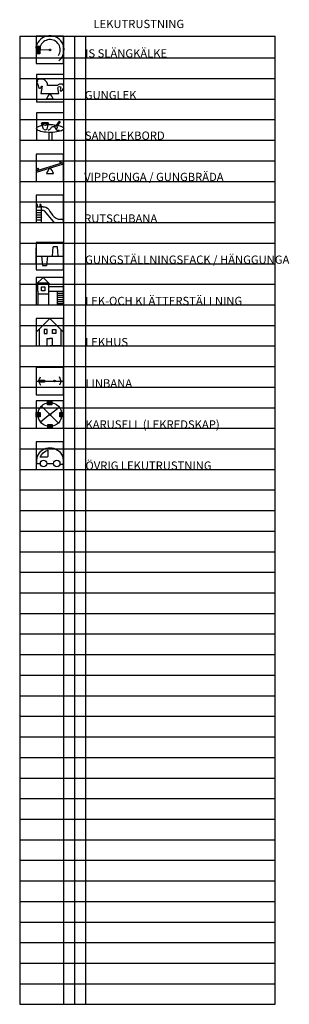
# Model space of a CAD drawing. Units: metres. Extents: x 93070 to 93222, y 85056 to 85157.
# Drawn here: x 93203 to 93222, y 85085 to 85157 of the extents above; entities that cross this region are included whole.
import ezdxf

# ---------------------------------------------------------------- set-up
doc = ezdxf.new("R2010")
doc.units = ezdxf.units.M
doc.header["$MEASUREMENT"] = 0
doc.layers.add('L------V3-', color=1, linetype='Continuous')
doc.layers.add('L-1840----', color=4, linetype='Continuous')
doc.layers.add('L-SKRAFFL-', color=127, linetype='Continuous', plot=False)
doc.layers.add('L-STODL---', color=167, linetype='Continuous', plot=False)
doc.styles.add('Funkia', font='isocp.shx')
doc.styles.add('Funkia Rubrik', font='arial.ttf')

msp = doc.modelspace()

# ---------------------------------------------------------------- hatches: boundary and pattern name
at = {"layer": 'L-1840----'}
h = msp.add_hatch(color=256, dxfattribs=at)
h.dxf.hatch_style = 1
h.paths.add_polyline_path([(93203.78161276063, 85155.12351486523), (93204.07340661423, 85155.12351486523), (93204.03711004581, 85154.58016345606), (93203.83249891414, 85154.58016345606)])
h = msp.add_hatch(color=256, dxfattribs=at)
h.dxf.hatch_style = 1
edge = h.paths.add_edge_path()
edge.add_arc((93204.78161276063, 85154.87396973914), 0.05896511466335141, 0, 360)
h = msp.add_hatch(color=256, dxfattribs=at)
h.dxf.hatch_style = 1
edge = h.paths.add_edge_path()
edge.add_arc((93205.1124714536, 85130.72878770532), 0.05896511466335141, 0, 360)
h = msp.add_hatch(color=256, dxfattribs=at)
h.dxf.hatch_style = 1
h.paths.add_polyline_path([(93204.92329140149, 85129.00449293006), (93204.60660367389, 85129.00449293006), (93204.60660367389, 85129.28785021174), (93204.92329140149, 85129.28785021174)])
h = msp.add_hatch(color=256, dxfattribs=at)
h.dxf.hatch_style = 1
h.paths.add_polyline_path([(93204.06497004232, 85128.44619407554), (93204.06497004232, 85128.12950634795), (93203.78161276063, 85128.12950634795), (93203.78161276063, 85128.44619407554)])
h = msp.add_hatch(color=256, dxfattribs=at)
h.dxf.hatch_style = 1
edge = h.paths.add_edge_path()
edge.add_arc((93204.78161276063, 85128.28785021174), 0.05896511466335141, 0, 360)
h = msp.add_hatch(color=256, dxfattribs=at)
h.dxf.hatch_style = 1
h.paths.add_polyline_path([(93205.78161276063, 85128.44619407554), (93205.78161276063, 85128.12950634795), (93205.49825547895, 85128.12950634795), (93205.49825547895, 85128.44619407554)])
h = msp.add_hatch(color=256, dxfattribs=at)
h.dxf.hatch_style = 1
h.paths.add_polyline_path([(93204.93995662444, 85127.28785021174), (93204.62326889684, 85127.28785021174), (93204.62326889684, 85127.57120749343), (93204.93995662444, 85127.57120749343)])

# ---------------------------------------------------------------- linework, layer by layer
for p, q in [((93203.78161276063, 85139.22712224507), (93203.78161276063, 85140.43924345718)), ((93204.9644391145, 85139.83318285113), (93205.02543934432, 85140.51338305627)), ((93205.32728944985, 85140.51303215891), (93205.02935212398, 85140.51303215891)), ((93205.38666519466, 85139.83318285113), (93205.32728944985, 85140.51303215891)), ((93205.78161276063, 85139.22712224507), (93205.78161276063, 85140.43924345718)), ((93203.78161276063, 85139.83318285113), (93205.78161276063, 85139.83318285113)), ((93204.17656032661, 85139.83318285113), (93204.23593607143, 85139.15333354333)), ((93204.59878640677, 85139.83318285113), (93204.53778617695, 85139.15298264597)), ((93204.23593607143, 85139.15333354333), (93204.53387339729, 85139.15333354333))]:
    msp.add_line(p, q, dxfattribs=at)
for points in [[(93203.78161276063, 85155.12351486523), (93204.07340661423, 85155.12351486523), (93204.03711004581, 85154.58016345606), (93203.83249891414, 85154.58016345606)], [(93204.17410990062, 85137.59416526424), (93204.40723979085, 85137.59416526424), (93204.40723979085, 85137.30797671824), (93204.17410990062, 85137.30797671824)], [(93204.5849873174, 85134.48306031302), (93204.35185742717, 85134.48306031302), (93204.35185742717, 85134.19687176702), (93204.5849873174, 85134.19687176702)], [(93204.97823820388, 85134.48306031302), (93205.21136809411, 85134.48306031302), (93205.21136809411, 85134.19687176702), (93204.97823820388, 85134.19687176702)], [(93204.07470015786, 85130.80436416398), (93204.39138788547, 85130.80436416398), (93204.39138788547, 85130.64591873786), (93204.07470015786, 85130.64591873786)], [(93204.92329140149, 85129.00449293006), (93204.60660367389, 85129.00449293006), (93204.60660367389, 85129.28785021174), (93204.92329140149, 85129.28785021174)], [(93204.06497004232, 85128.44619407554), (93204.06497004232, 85128.12950634795), (93203.78161276063, 85128.12950634795), (93203.78161276063, 85128.44619407554)], [(93205.78161276063, 85128.44619407554), (93205.78161276063, 85128.12950634795), (93205.49825547895, 85128.12950634795), (93205.49825547895, 85128.44619407554)], [(93204.93995662444, 85127.28785021174), (93204.62326889684, 85127.28785021174), (93204.62326889684, 85127.57120749343), (93204.93995662444, 85127.57120749343)]]:
    msp.add_lwpolyline(points, close=True, dxfattribs=at)
for points in [[(93204.07340661423, 85155.12351486523), (93203.78397743999, 85155.12351486523)], [(93203.774911877, 85143.43271075474), (93204.13733617791, 85143.43271075474)], [(93203.774911877, 85143.17822249014), (93204.13733617791, 85143.17822249014)], [(93204.13733617791, 85143.43271075474), (93204.13733617791, 85142.28785021178)], [(93204.2654760441, 85143.43271075474), (93204.13733617791, 85143.43271075474)], [(93203.774911877, 85143.0076687241), (93204.13733617791, 85143.0076687241)], [(93203.774911877, 85142.83711495803), (93204.13733617791, 85142.83711495803)], [(93203.774911877, 85142.66656119199), (93204.13733617791, 85142.66656119199)], [(93203.774911877, 85142.49600742593), (93204.13733617791, 85142.49600742593)], [(93205.37550188915, 85142.28785021178), (93205.65499122834, 85142.28691205184)], [(93204.28161276063, 85138.28785021177), (93203.78161276063, 85137.78785021177)], [(93204.28161276063, 85138.28785021177), (93204.78161276063, 85137.78785021177)], [(93204.67627829408, 85137.89318467834), (93204.67627829408, 85137.07170462229), (93203.88694722719, 85137.07170462229)], [(93203.88694722719, 85137.28785021177), (93203.88694722719, 85137.89318467834)], [(93203.88694722719, 85137.89318467834), (93204.67627829408, 85137.89318467834)], [(93204.67627829408, 85137.63208932849), (93205.78161276063, 85137.63208932849), (93205.78161276063, 85136.28785021177)], [(93203.88694722719, 85137.28785021177), (93203.88694722719, 85136.28785021177)], [(93204.67627829408, 85137.28853359046), (93205.30878017159, 85137.28853359046), (93205.30878017159, 85136.28785021177)], [(93204.67627829408, 85137.28785021177), (93204.67627829408, 85136.28785021177)], [(93205.30878017159, 85137.28853359046), (93205.78161276063, 85137.28853359046)], [(93205.30878017159, 85137.28785021177), (93205.78161276063, 85137.28785021177)], [(93205.30878017159, 85137.13651659513), (93205.78161276063, 85137.13651659513)], [(93205.30878017159, 85136.98518297849), (93205.78161276063, 85136.98518297849)], [(93205.30878017159, 85136.83384936185), (93205.78161276063, 85136.83384936185)], [(93205.30878017159, 85136.68251574521), (93205.78161276063, 85136.68251574521)], [(93205.30878017159, 85136.53118212857), (93205.78161276063, 85136.53118212857)], [(93205.30878017159, 85136.37984851192), (93205.78161276063, 85136.37984851192)], [(93204.78161276063, 85135.28785021175), (93203.78161276063, 85134.28785021175)], [(93204.78161276063, 85135.28785021175), (93205.78161276063, 85134.28785021175)], [(93203.99228169376, 85134.49851914488), (93203.99228169376, 85133.28785021175), (93204.78161276063, 85133.28785021175)], [(93205.57094382751, 85134.49851914488), (93205.57094382751, 85133.28785021175), (93204.78161276063, 85133.28785021175)], [(93204.58578386484, 85133.28785021175), (93204.58578386484, 85133.82907862446), (93204.78161276063, 85133.82907862446)], [(93204.97744165643, 85133.28785021175), (93204.97744165643, 85133.82907862446), (93204.78161276063, 85133.82907862446)], [(93203.95265550837, 85130.72878770532), (93204.09240708261, 85131.03891418705)], [(93205.6105700129, 85130.72878770532), (93205.47081843865, 85131.03891418705)], [(93203.78161276063, 85130.72878770532), (93205.78161276063, 85130.72878770532)], [(93203.95265550837, 85130.72878770532), (93204.09240708261, 85130.4186612236)], [(93205.6105700129, 85130.72878770532), (93205.47081843865, 85130.4186612236)]]:
    msp.add_lwpolyline(points, dxfattribs=at)
at = {"layer": 'L-1840----', "flags": 128}
for points in [[(93204.78161276063, 85154.87396973914), (93204.05525833002, 85154.85183916065)], [(93204.1174187724, 85151.69614994868), (93205.42943351086, 85151.69614994868), (93205.36670812548, 85152.11662140682)], [(93204.52180218941, 85151.29614994867), (93205.02505009386, 85151.29614994867)], [(93204.30386039693, 85149.09552165322), (93204.17760677089, 85149.53853803968)], [(93204.57226495177, 85149.09552165322), (93204.67533725037, 85149.53822194385)], [(93205.07937880745, 85149.27192233977), (93205.13702282129, 85149.33530726186), (93205.22707819603, 85149.33530726186), (93205.4763492295, 85149.67219062409), (93205.52599094667, 85149.63573432353), (93205.2731763278, 85149.3009753908), (93205.29897299479, 85149.2146938604), (93205.21869360532, 85149.08145550618)], [(93204.72450303643, 85148.28880770406), (93204.72450303643, 85148.85750034025)], [(93204.94059227585, 85148.28880770406), (93204.94059227585, 85148.85958467156)], [(93203.774911877, 85146.0550359754), (93205.7462256805, 85146.66937966249)], [(93205.7462256805, 85146.66937966249), (93205.774911877, 85146.57733103188)], [(93203.774911877, 85146.0550359754), (93203.8035980735, 85145.96298734478)], [(93203.8035980735, 85145.96298734478), (93205.774911877, 85146.57733103188)], [(93204.53763102303, 85145.87015918833), (93205.04087892747, 85145.87015918833)], [(93203.774911877, 85143.56122495246), (93203.774911877, 85142.28785021178)], [(93204.03312184455, 85143.56122495246), (93204.03312184455, 85143.43271075474)], [(93205.39877900032, 85127.67068397207), (93204.16444652097, 85128.90501645142)], [(93204.78161276063, 85128.28785021174), (93205.46157383044, 85128.83506249079)], [(93204.78161276063, 85128.28785021174), (93204.10165169084, 85127.7406379327)], [(93204.08392369369, 85124.6832251408), (93203.83584953369, 85124.6832251408)], [(93205.0467173937, 85124.6832251408), (93204.55053145802, 85124.6832251408)], [(93205.51249493725, 85124.67779264349), (93205.7288890755, 85124.67779264349)]]:
    msp.add_lwpolyline(points, dxfattribs=at)
for points in [[(93205.32878846508, 85152.2885547838), (93204.60699171749, 85152.2885547838, 0.5562038449102995), (93203.96914639226, 85152.71186531377, 0.04908359093899058), (93203.84943473797, 85152.71186531377, 0.4313094159170432), (93203.88756997192, 85152.62541351913, 0.3904850773917469), (93203.88756997192, 85152.35135797341), (93203.98016662203, 85152.09979734913, 0.5924322311752779), (93204.13914763258, 85152.16724925092, -0.5048829592910252), (93204.22597450622, 85152.22159041358), (93204.1174187724, 85151.69614994868)], [(93205.02505009386, 85151.29614994867, 0.09184022478072378), (93204.77342614163, 85151.69614994868, 0.1106754050926936), (93204.52180218941, 85151.29614994867)], [(93204.30386039693, 85149.09552165322, 0.3416967573399262), (93204.57226495177, 85149.09552165322, 1.079044633330694)], [(93205.5476403879, 85146.60749219402), (93205.50465788021, 85146.7301777434, -0.9352310239883648), (93205.55219442779, 85146.7450504817), (93205.59086530449, 85146.62096288275)], [(93203.93046143187, 85146.10351171116), (93203.88747892418, 85146.22619726055, -0.9352310239883648), (93203.93501547175, 85146.24106999882), (93203.97368634846, 85146.1169823999)], [(93205.04087892747, 85145.87015918833, 0.09184022478072378), (93204.78925497526, 85146.27015918832, 0.1106754050926936), (93204.53763102303, 85145.87015918833)], [(93203.87912621036, 85143.43271075474), (93203.87912621036, 85143.56122495246, 1), (93203.774911877, 85143.56122495246, 1.224646799147353e-16)], [(93204.13733617791, 85143.43271075474), (93204.13733617791, 85143.56122495246, 1), (93204.03312184455, 85143.56122495246, 1.224646799147353e-16)], [(93203.842881175, 85124.6832251408, -1.262418726509644), (93205.7288890755, 85124.67779264349)], [(93204.06894221494, 85125.16925623069, -0.2710894829570477), (93204.63890262645, 85125.6787425064), (93204.63890262645, 85125.26918951511, -0.4142551427283165), (93204.53888843024, 85125.16918951612), (93204.06894221494, 85125.16925623069)]]:
    msp.add_lwpolyline(points, format="xyb", dxfattribs=at)
msp.add_lwpolyline([(93204.74382046769, 85149.00996522995), (93204.74382046769, 85149.00996522995)], close=True, dxfattribs=at)
at = {"layer": 'L-1840----'}
for points in [[(93204.13733617791, 85143.17822249014), (93204.27957277506, 85143.17822249014, -0.2233655037503629), (93204.36636594043, 85143.13741323029), (93205.01061423113, 85142.35962255274, 0.224173888100327), (93205.16525453296, 85142.28720278548), (93205.37550188915, 85142.28785021178)], [(93205.65499122834, 85142.28691205184, 0.9856445792041483), (93205.65499122834, 85142.53103344922, 0.9999999999999999)]]:
    msp.add_lwpolyline(points, format="xyb", dxfattribs=at)
for centre, radius in [((93204.78161276063, 85154.87396973914), 0.05896511466335141), ((93205.1124714536, 85130.72878770532), 0.05896511466335141), ((93204.78161276063, 85128.28785021174), 0.8728048663852708), ((93204.78161276063, 85128.28785021174), 0.05896511466335141), ((93204.31722757586, 85124.71610009235), 0.2356087092439338), ((93205.28002127587, 85124.71610009235), 0.2356087092439338)]:
    msp.add_circle(centre, radius, dxfattribs=at)
for radius, start, end in [(1.028372015834878, 308.8164695693621, 166.5100239229091), (0.7522475098726148, 326.4726383086773, 160.6260205805313)]:
    msp.add_arc((93204.78161276063, 85154.87396973914), radius, start, end, dxfattribs=at)
msp.add_ellipse((93204.42646902254, 85149.53830044788), major_axis=(-0.2488689602257281, 3.087355243962813e-14), ratio=0.2004398533848859, dxfattribs=at)
at = {"layer": 'L-1840----', "extrusion": (0, 0, -1)}
for centre, major_axis, ratio, start_param, end_param in [((93204.42960440848, 85149.7025801974), (0.02223071105062187, 0.336766674702444), 0.8451318900077457, 2.033524109645081, 4.138446825431215), ((93204.79997581626, 85149.14474564522), (-0.9895481680936891, 0), 0.2911272486647232, 2.145419120952063, 7.218381817455999), ((93204.79997581626, 85149.14474564522), (-0.9895481680936891, 0), 0.2911272486647232, 1.418745959170082, 2.069155210198624)]:
    msp.add_ellipse(centre, major_axis=major_axis, ratio=ratio, start_param=start_param, end_param=end_param, dxfattribs=at)
at = {"layer": 'L-1840----'}
for points in [[(93205.32878846508, 85152.2885547838), (93205.50973619655, 85152.39800291524), (93205.67066159433, 85152.3892685022), (93205.77439369776, 85152.1609048909), (93205.57460176587, 85151.84759673059)], [(93205.36670812548, 85152.11662140682), (93205.4126629054, 85152.19186280413), (93205.55146730678, 85152.17105032376), (93205.53527330307, 85151.95367447982), (93205.57460176587, 85151.84759673059)], [(93204.66189660139, 85149.03263543155), (93204.79770425848, 85149.1039641035), (93204.94271853444, 85149.27653220961), (93205.13146926444, 85149.23741626876), (93205.24886117657, 85149.04413988205), (93205.47443838199, 85149.04413988205)], [(93204.2654760441, 85143.43271075474), (93204.49330787694, 85143.4142002386), (93204.86101020403, 85142.96044310834), (93205.37550188915, 85142.54336070032), (93205.65499122834, 85142.53103344922)]]:
    msp.add_spline(points, degree=3, dxfattribs=at)
at = {"layer": 'L-SKRAFFL-'}
for points in [[(93203.78161276063, 85153.87396973914), (93205.78161276063, 85153.87396973914), (93205.78161276063, 85155.87396973914), (93203.78161276063, 85155.87396973914)], [(93203.80234868106, 85151.08823816884), (93205.80234868106, 85151.08823816884), (93205.80234868106, 85153.08823816884), (93203.80234868106, 85153.08823816884)], [(93203.79979807569, 85148.28880770406), (93205.79979807569, 85148.28880770406), (93205.79979807569, 85150.28880770406), (93203.79979807569, 85150.28880770406)], [(93203.774911877, 85145.27135395813), (93205.774911877, 85145.27135395813), (93205.774911877, 85147.27135395813), (93203.774911877, 85147.27135395813)], [(93203.774911877, 85142.28701777554), (93205.774911877, 85142.28701777554), (93205.774911877, 85144.28701777554), (93203.774911877, 85144.28701777554)], [(93203.78161276063, 85138.83318285113), (93205.78161276063, 85138.83318285113), (93205.78161276063, 85140.83318285113), (93203.78161276063, 85140.83318285113)], [(93203.78161276063, 85136.28785021177), (93205.78161276063, 85136.28785021177), (93205.78161276063, 85138.28785021177), (93203.78161276063, 85138.28785021177)], [(93203.78161276063, 85133.28785021175), (93205.78161276063, 85133.28785021175), (93205.78161276063, 85135.28785021175), (93203.78161276063, 85135.28785021175)], [(93203.78161276063, 85129.72878770532), (93205.78161276063, 85129.72878770532), (93205.78161276063, 85131.72878770532), (93203.78161276063, 85131.72878770532)], [(93203.78161276063, 85127.28785021174), (93205.78161276063, 85127.28785021174), (93205.78161276063, 85129.28785021174), (93203.78161276063, 85129.28785021174)], [(93203.78161276063, 85124.28785021174), (93205.78161276063, 85124.28785021174), (93205.78161276063, 85126.28785021174), (93203.78161276063, 85126.28785021174)]]:
    msp.add_lwpolyline(points, close=True, dxfattribs=at)
at = {"layer": 'L-STODL---'}
for p, q in [((93202.57504410805, 85155.88644501433), (93202.57504410805, 85085.28785021164)), ((93202.57504410805, 85155.88644501433), (93221.20706196263, 85155.88644501433)), ((93206.57504410805, 85155.88644501433), (93206.57504410805, 85085.28785021164)), ((93221.20706196263, 85085.28785021164), (93221.20706196263, 85155.88644501433)), ((93202.57504410805, 85154.28785021181), (93221.20706196263, 85154.28785021181)), ((93202.57504410805, 85152.78785021181), (93221.20706196263, 85152.78785021181)), ((93202.57504410805, 85151.2878502118), (93221.20706196263, 85151.2878502118)), ((93202.57504410805, 85149.7878502118), (93221.20706196263, 85149.7878502118)), ((93202.57504410805, 85148.2878502118), (93221.20706196263, 85148.2878502118)), ((93202.57504410805, 85146.7878502118), (93221.20706196263, 85146.7878502118)), ((93202.57504410805, 85145.28785021178), (93221.20706196263, 85145.28785021178)), ((93202.57504410805, 85143.78785021178), (93221.20706196263, 85143.78785021178)), ((93202.57504410805, 85142.28785021178), (93221.20706196263, 85142.28785021178)), ((93202.57504410805, 85140.78785021178), (93221.20706196263, 85140.78785021178)), ((93202.57504410805, 85139.28785021177), (93221.20706196263, 85139.28785021177)), ((93202.57504410805, 85137.78785021177), (93221.20706196263, 85137.78785021177)), ((93202.57504410805, 85136.28785021177), (93221.20706196263, 85136.28785021177)), ((93202.57504410805, 85134.78785021177), (93221.20706196263, 85134.78785021177)), ((93202.57504410805, 85133.28785021175), (93221.20706196263, 85133.28785021175)), ((93202.57504410805, 85131.78785021175), (93221.20706196263, 85131.78785021175)), ((93202.57504410805, 85130.28785021175), (93221.20706196263, 85130.28785021175)), ((93202.57504410805, 85128.78785021175), (93221.20706196263, 85128.78785021175)), ((93202.57504410805, 85127.28785021174), (93221.20706196263, 85127.28785021174)), ((93202.57504410805, 85125.78785021174), (93221.20706196263, 85125.78785021174)), ((93202.57504410805, 85124.28785021174), (93221.20706196263, 85124.28785021174)), ((93202.57504410805, 85122.78785021174), (93221.20706196263, 85122.78785021174)), ((93202.57504410805, 85121.28785021172), (93221.20706196263, 85121.28785021172)), ((93202.57504410805, 85119.78785021172), (93221.20706196263, 85119.78785021172)), ((93202.57504410805, 85118.28785021172), (93221.20706196263, 85118.28785021172)), ((93202.57504410805, 85116.78785021172), (93221.20706196263, 85116.78785021172)), ((93202.57504410805, 85115.28785021171), (93221.20706196263, 85115.28785021171)), ((93202.57504410805, 85113.78785021171), (93221.20706196263, 85113.78785021171)), ((93202.57504410805, 85112.28785021171), (93221.20706196263, 85112.28785021171)), ((93202.57504410805, 85110.78785021171), (93221.20706196263, 85110.78785021171)), ((93202.57504410805, 85109.2878502117), (93221.20706196263, 85109.2878502117)), ((93202.57504410805, 85107.7878502117), (93221.20706196263, 85107.7878502117)), ((93202.57504410805, 85106.2878502117), (93221.20706196263, 85106.2878502117)), ((93202.57504410805, 85104.7878502117), (93221.20706196263, 85104.7878502117)), ((93202.57504410805, 85103.28785021168), (93221.20706196263, 85103.28785021168)), ((93202.57504410805, 85101.78785021168), (93221.20706196263, 85101.78785021168)), ((93202.57504410805, 85100.28785021168), (93221.20706196263, 85100.28785021168)), ((93202.57504410805, 85098.78785021168), (93221.20706196263, 85098.78785021168)), ((93202.57504410805, 85097.28785021167), (93221.20706196263, 85097.28785021167)), ((93202.57504410805, 85095.78785021167), (93221.20706196263, 85095.78785021167)), ((93202.57504410805, 85094.28785021167), (93221.20706196263, 85094.28785021167)), ((93202.57504410805, 85092.78785021167), (93221.20706196263, 85092.78785021167)), ((93202.57504410805, 85091.28785021165), (93221.20706196263, 85091.28785021165)), ((93202.57504410805, 85089.78785021165), (93221.20706196263, 85089.78785021165)), ((93202.57504410805, 85088.28785021165), (93221.20706196263, 85088.28785021165)), ((93202.57504410805, 85086.78785021165), (93221.20706196263, 85086.78785021165)), ((93202.57504410805, 85085.28785021164), (93221.20706196263, 85085.28785021164))]:
    msp.add_line(p, q, dxfattribs=at)
at = {"layer": 'L-STODL---', "flags": 128}
for points in [[(93205.78161276063, 85155.88644501433), (93205.78161276063, 85085.28785021164)], [(93207.39159165714, 85085.28785021164), (93207.39159165714, 85155.88644501433)]]:
    msp.add_lwpolyline(points, dxfattribs=at)

# ---------------------------------------------------------------- texts
at = {"layer": 'L------V3-', "color": 7, "style": 'Funkia Rubrik'}
msp.add_text('LEKUTRUSTNING', height=0.6, dxfattribs=at).set_placement((93207.96057171223, 85156.4654972759))
at = {"layer": 'L------V3-', "style": 'Funkia'}
for s, p in [('IS SLÄNGKÄLKE', (93207.35128693673, 85154.31857725694)), ('GUNGLEK', (93207.32875721948, 85151.27898323856)), ('SANDLEKBORD', (93207.32875721948, 85148.32261860823)), ('VIPPGUNGA / GUNGBRÄDA', (93207.28135615923, 85145.31256959266)), ('RUTSCHBANA', (93207.28135615923, 85142.28080907401)), ('GUNGSTÄLLNINGSFACK / HÄNGGUNGA', (93207.35128693673, 85139.28025576536)), ('LEK-OCH KLÄTTERSTÄLLNING', (93207.35128693673, 85136.2693062849)), ('LEKHUS', (93207.35128693673, 85133.2693062849)), ('LINBANA', (93207.37511512365, 85130.26516940685)), ('KARUSELL (LEKREDSKAP)', (93207.37511512365, 85127.26516940685)), ('ÖVRIG LEKUTRUSTNING', (93207.37511512365, 85124.26516940683))]:
    msp.add_text(s, height=0.6, dxfattribs=at).set_placement(p)

doc.saveas('drawing.dxf')
